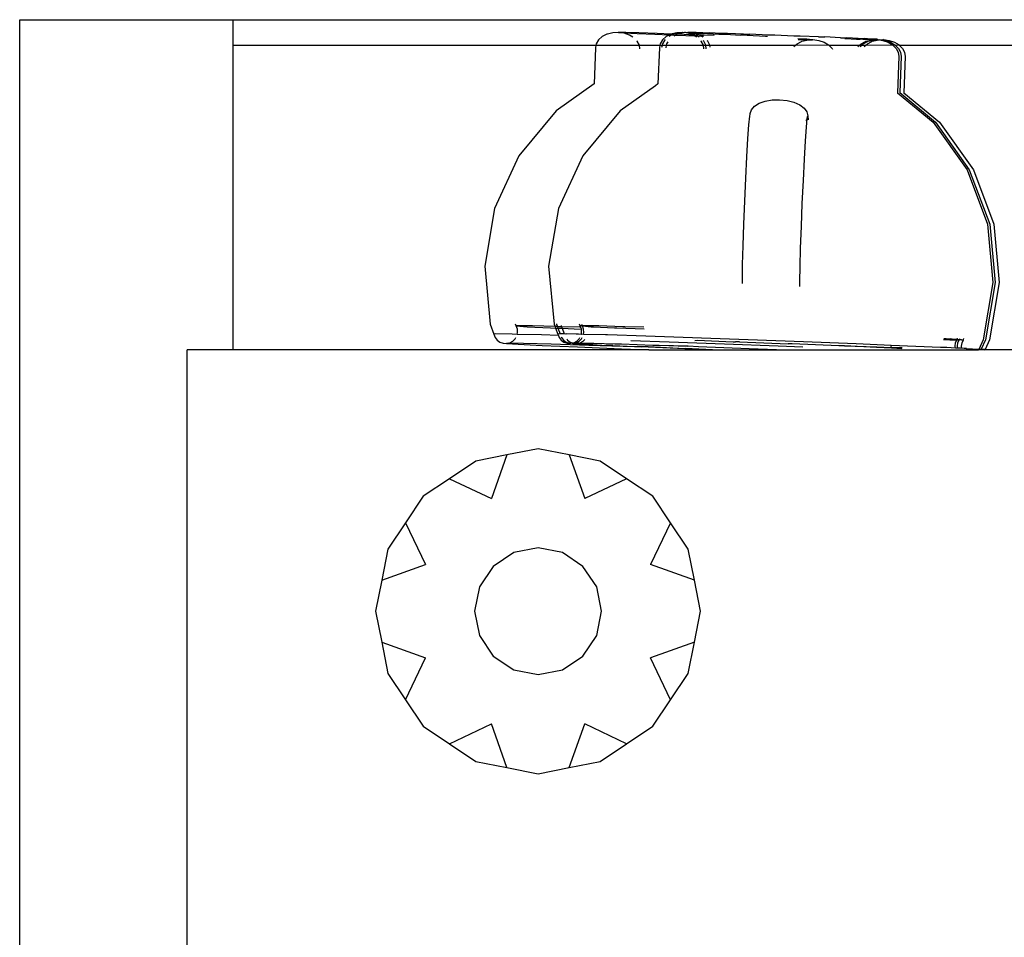
# Model space of a CAD drawing. Units: metres. Extents: x 1.2 to 15, y 7.5 to 13.7.
# Drawn here: x 10.1 to 10.3, y 9 to 9.2 of the extents above; entities that cross this region are included whole.
import ezdxf

# ---------------------------------------------------------------- set-up
doc = ezdxf.new("R2010")
doc.units = ezdxf.units.M
doc.layers.add('Edges', color=7, linetype='Continuous')

# ---------------------------------------------------------------- blocks, each defined once
blk = doc.blocks.new('restaurant counter fr')
at = {"layer": 'Edges'}
for p, q in [((1.15851, 0.96341), (1.19183, 0.96341)), ((1.15851, 0.79672), (1.15851, 0.96341)), ((1.19183, 0.96341), (2.06658, 0.96341)), ((1.19183, 0.96341), (1.19183, 0.95944)), ((1.24957, 0.96076), (1.24899, 0.96026)), ((1.2503, 0.96113), (1.24957, 0.96076)), ((1.25037, 0.96116), (1.2503, 0.96113)), ((1.25122, 0.96138), (1.25037, 0.96116)), ((1.25206, 0.96141), (1.25122, 0.96138)), ((1.25212, 0.96143), (1.25206, 0.96141)), ((1.25322, 0.96141), (1.25212, 0.96143)), ((1.25297, 0.96129), (1.25212, 0.96143)), ((1.25212, 0.96143), (1.25304, 0.96135)), ((1.2538, 0.96101), (1.25297, 0.96129)), ((1.25304, 0.96135), (1.25499, 0.96125)), ((1.25527, 0.96136), (1.25322, 0.96141)), ((1.25436, 0.96067), (1.2538, 0.96101)), ((1.25499, 0.96125), (1.25777, 0.96113)), ((1.25814, 0.96127), (1.25527, 0.96136)), ((1.25777, 0.96113), (1.26011, 0.96104)), ((1.2603, 0.96113), (1.25814, 0.96127)), ((1.25957, 0.96076), (1.25899, 0.96026)), ((1.26011, 0.96104), (1.25957, 0.96076)), ((1.26045, 0.96102), (1.25997, 0.96078)), ((1.2603, 0.96113), (1.26011, 0.96104)), ((1.26011, 0.96104), (1.26045, 0.96102)), ((1.26037, 0.96116), (1.2603, 0.96113)), ((1.26049, 0.96119), (1.26037, 0.96116)), ((1.26067, 0.96113), (1.26045, 0.96102)), ((1.26045, 0.96102), (1.26104, 0.961)), ((1.26122, 0.96138), (1.26049, 0.96119)), ((1.26067, 0.96113), (1.26049, 0.96119)), ((1.26073, 0.96116), (1.26067, 0.96113)), ((1.26081, 0.96118), (1.26073, 0.96116)), ((1.26104, 0.961), (1.26075, 0.96085)), ((1.26158, 0.96138), (1.26081, 0.96118)), ((1.2613, 0.96113), (1.26081, 0.96118)), ((1.2613, 0.96113), (1.26104, 0.961)), ((1.26104, 0.961), (1.2612, 0.96099)), ((1.2612, 0.96099), (1.264, 0.96088)), ((1.26158, 0.96138), (1.26122, 0.96138)), ((1.26137, 0.96116), (1.2613, 0.96113)), ((1.26222, 0.96138), (1.26137, 0.96116)), ((1.26163, 0.96115), (1.26137, 0.96116)), ((1.26206, 0.96141), (1.26158, 0.96138)), ((1.2638, 0.96101), (1.26163, 0.96115)), ((1.26212, 0.96143), (1.26206, 0.96141)), ((1.26222, 0.96138), (1.26212, 0.96143)), ((1.26239, 0.96139), (1.26222, 0.96138)), ((1.26243, 0.96141), (1.26239, 0.96139)), ((1.26249, 0.96143), (1.26243, 0.96141)), ((1.26252, 0.96139), (1.26249, 0.96143)), ((1.26257, 0.9614), (1.26252, 0.96139)), ((1.26274, 0.96137), (1.26257, 0.9614)), ((1.26291, 0.96142), (1.26274, 0.96137)), ((1.26304, 0.96135), (1.26274, 0.96137)), ((1.26297, 0.96129), (1.26274, 0.96137)), ((1.26299, 0.96142), (1.26291, 0.96142)), ((1.2638, 0.96101), (1.26297, 0.96129)), ((1.26306, 0.96141), (1.26299, 0.96142)), ((1.26333, 0.96129), (1.26304, 0.96135)), ((1.26304, 0.96135), (1.2634, 0.96135)), ((1.26312, 0.96143), (1.26306, 0.96141)), ((1.26322, 0.96141), (1.26312, 0.96143)), ((1.26358, 0.96141), (1.26322, 0.96141)), ((1.2634, 0.96135), (1.26322, 0.96141)), ((1.26333, 0.96129), (1.2634, 0.96135)), ((1.26416, 0.96101), (1.26333, 0.96129)), ((1.26359, 0.96134), (1.2634, 0.96135)), ((1.26422, 0.96141), (1.26358, 0.96141)), ((1.26404, 0.96135), (1.26358, 0.96141)), ((1.2638, 0.96131), (1.26359, 0.96134)), ((1.2638, 0.96131), (1.26404, 0.96135)), ((1.26397, 0.96129), (1.2638, 0.96131)), ((1.264, 0.96088), (1.2638, 0.96101)), ((1.26416, 0.96101), (1.2638, 0.96101)), ((1.26469, 0.96104), (1.26397, 0.96129)), ((1.26397, 0.96129), (1.26499, 0.96125)), ((1.26436, 0.96067), (1.264, 0.96088)), ((1.264, 0.96088), (1.26439, 0.96087)), ((1.26527, 0.96136), (1.26404, 0.96135)), ((1.26404, 0.96135), (1.26499, 0.96125)), ((1.26469, 0.96104), (1.26416, 0.96101)), ((1.26439, 0.96087), (1.26416, 0.96101)), ((1.26527, 0.96136), (1.26422, 0.96141)), ((1.26439, 0.96087), (1.26505, 0.96084)), ((1.26472, 0.96067), (1.26439, 0.96087)), ((1.2648, 0.96101), (1.26469, 0.96104)), ((1.26505, 0.96084), (1.2648, 0.96101)), ((1.26551, 0.96101), (1.2648, 0.96101)), ((1.26599, 0.96125), (1.26499, 0.96125)), ((1.26505, 0.96084), (1.26536, 0.96083)), ((1.2653, 0.9607), (1.26505, 0.96084)), ((1.26527, 0.96136), (1.26627, 0.96136)), ((1.26705, 0.96096), (1.26551, 0.96101)), ((1.26599, 0.96125), (1.26777, 0.96113)), ((1.26814, 0.96127), (1.26627, 0.96136)), ((1.26777, 0.96113), (1.26877, 0.96113)), ((1.26914, 0.96127), (1.26814, 0.96127)), ((1.26877, 0.96113), (1.2712, 0.96099)), ((1.27163, 0.96115), (1.26914, 0.96127)), ((1.2722, 0.96099), (1.2712, 0.96099)), ((1.27163, 0.96115), (1.27263, 0.96115)), ((1.2722, 0.96099), (1.27505, 0.96084)), ((1.27551, 0.96101), (1.27263, 0.96115)), ((1.27505, 0.96084), (1.27537, 0.96087)), ((1.27505, 0.96084), (1.27536, 0.96084)), ((1.27651, 0.96101), (1.27551, 0.96101)), ((1.27951, 0.96086), (1.27651, 0.96101)), ((1.28051, 0.96086), (1.27951, 0.96086)), ((1.28152, 0.96036), (1.28014, 0.96043)), ((1.28016, 0.96033), (1.28134, 0.96029)), ((1.28336, 0.96071), (1.28051, 0.96086)), ((1.28134, 0.96029), (1.28243, 0.96028)), ((1.28243, 0.96028), (1.28152, 0.96036)), ((1.28249, 0.9603), (1.28243, 0.96028)), ((1.28249, 0.9603), (1.2834, 0.96018)), ((1.28336, 0.96071), (1.28436, 0.96071)), ((1.28679, 0.96057), (1.28436, 0.96071)), ((1.28679, 0.96057), (1.28779, 0.96057)), ((1.28848, 0.96041), (1.28748, 0.96041)), ((1.28957, 0.96045), (1.28779, 0.96057)), ((1.28848, 0.96041), (1.28929, 0.96035)), ((1.28929, 0.96035), (1.28965, 0.96035)), ((1.28957, 0.96045), (1.29057, 0.96045)), ((1.28965, 0.96035), (1.28989, 0.96036)), ((1.29029, 0.96035), (1.28989, 0.96036)), ((1.29029, 0.96035), (1.29134, 0.96029)), ((1.29152, 0.96036), (1.29057, 0.96045)), ((1.29234, 0.96029), (1.29134, 0.96029)), ((1.29188, 0.96036), (1.29152, 0.96036)), ((1.29252, 0.96036), (1.29188, 0.96036)), ((1.29234, 0.96029), (1.29188, 0.96036)), ((1.29189, 0.96023), (1.29234, 0.96029)), ((1.29234, 0.96029), (1.29243, 0.96028)), ((1.29243, 0.96028), (1.29249, 0.9603)), ((1.29249, 0.9603), (1.29256, 0.96029)), ((1.29256, 0.96029), (1.29252, 0.96036)), ((1.29256, 0.96029), (1.29265, 0.96028)), ((1.29286, 0.9603), (1.2928, 0.96028)), ((1.29286, 0.9603), (1.29297, 0.96028)), ((1.29286, 0.9603), (1.2929, 0.96025)), ((1.2929, 0.96025), (1.29297, 0.96028)), ((1.29297, 0.96028), (1.29315, 0.96026)), ((1.29349, 0.9603), (1.29343, 0.96028)), ((1.29349, 0.9603), (1.2944, 0.96018)), ((1.19183, 0.95944), (1.19183, 0.91182)), ((1.19183, 0.95944), (1.24857, 0.95944)), ((1.24848, 0.95902), (1.24827, 0.95337)), ((1.24857, 0.95944), (1.24848, 0.95902)), ((1.24862, 0.95966), (1.24857, 0.95944)), ((1.24857, 0.95944), (1.25537, 0.95942)), ((1.24899, 0.96026), (1.24862, 0.95966)), ((1.25504, 0.96004), (1.25495, 0.96013)), ((1.25537, 0.95942), (1.25504, 0.96004)), ((1.25537, 0.95942), (1.25857, 0.95944)), ((1.25545, 0.95886), (1.25537, 0.95942)), ((1.25848, 0.95902), (1.25827, 0.95337)), ((1.25857, 0.95944), (1.25848, 0.95902)), ((1.25862, 0.95966), (1.25857, 0.95944)), ((1.25857, 0.95944), (1.25893, 0.95944)), ((1.25899, 0.96026), (1.25862, 0.95966)), ((1.25893, 0.95944), (1.25884, 0.95904)), ((1.25898, 0.95966), (1.25893, 0.95944)), ((1.25893, 0.95944), (1.25957, 0.95944)), ((1.25935, 0.96026), (1.25898, 0.95966)), ((1.25938, 0.96028), (1.25935, 0.96026)), ((1.25957, 0.95944), (1.25948, 0.95903)), ((1.25962, 0.95966), (1.25957, 0.95944)), ((1.25957, 0.95944), (1.26537, 0.95942)), ((1.25981, 0.95997), (1.25962, 0.95966)), ((1.26504, 0.96004), (1.26495, 0.96013)), ((1.26537, 0.95942), (1.26504, 0.96004)), ((1.26541, 0.96004), (1.26532, 0.96012)), ((1.26545, 0.95886), (1.26537, 0.95942)), ((1.26537, 0.95942), (1.26573, 0.95942)), ((1.26573, 0.95942), (1.26541, 0.96004)), ((1.26581, 0.95886), (1.26573, 0.95942)), ((1.26573, 0.95942), (1.26637, 0.95942)), ((1.26604, 0.96004), (1.26598, 0.9601)), ((1.26637, 0.95942), (1.26604, 0.96004)), ((1.26637, 0.95942), (1.27975, 0.95944)), ((1.26641, 0.95913), (1.26637, 0.95942)), ((1.2795, 0.95922), (1.27975, 0.95944)), ((1.27975, 0.95944), (1.28, 0.95965)), ((1.27975, 0.95944), (1.28494, 0.95947)), ((1.28, 0.95965), (1.28068, 0.96001)), ((1.28068, 0.96001), (1.28073, 0.96003)), ((1.28073, 0.96003), (1.28153, 0.96023)), ((1.28153, 0.96023), (1.28243, 0.96028)), ((1.2834, 0.96018), (1.28423, 0.9599)), ((1.28423, 0.9599), (1.28494, 0.95947)), ((1.28494, 0.95947), (1.28497, 0.95944)), ((1.28497, 0.95944), (1.28548, 0.95893)), ((1.28497, 0.95944), (1.28975, 0.95944)), ((1.28548, 0.95893), (1.28555, 0.95879)), ((1.2895, 0.95922), (1.28975, 0.95944)), ((1.28975, 0.95944), (1.29, 0.95965)), ((1.28975, 0.95944), (1.29012, 0.95944)), ((1.28986, 0.95922), (1.29012, 0.95944)), ((1.29, 0.95965), (1.29068, 0.96001)), ((1.29012, 0.95944), (1.29036, 0.95965)), ((1.29012, 0.95944), (1.29075, 0.95944)), ((1.29036, 0.95965), (1.29104, 0.96001)), ((1.2905, 0.95922), (1.29075, 0.95944)), ((1.29068, 0.96001), (1.29073, 0.96003)), ((1.29073, 0.96003), (1.29153, 0.96023)), ((1.29075, 0.95944), (1.291, 0.95965)), ((1.29075, 0.95944), (1.29494, 0.95947)), ((1.291, 0.95965), (1.29168, 0.96001)), ((1.29104, 0.96001), (1.2911, 0.96003)), ((1.29104, 0.96001), (1.29107, 0.96001)), ((1.29107, 0.96001), (1.2911, 0.96003)), ((1.2911, 0.96003), (1.29189, 0.96023)), ((1.29153, 0.96023), (1.29189, 0.96023)), ((1.29168, 0.96001), (1.29173, 0.96003)), ((1.29173, 0.96003), (1.29253, 0.96023)), ((1.29189, 0.96023), (1.29253, 0.96023)), ((1.29253, 0.96023), (1.29265, 0.96028)), ((1.29265, 0.96028), (1.2927, 0.96027)), ((1.2927, 0.96027), (1.2928, 0.96028)), ((1.2929, 0.96025), (1.2934, 0.96018)), ((1.29315, 0.96026), (1.29343, 0.96028)), ((1.29315, 0.96026), (1.29376, 0.96018)), ((1.2934, 0.96018), (1.29423, 0.9599)), ((1.29376, 0.96018), (1.29459, 0.9599)), ((1.29423, 0.9599), (1.29494, 0.95947)), ((1.2944, 0.96018), (1.29523, 0.9599)), ((1.29459, 0.9599), (1.2953, 0.95947)), ((1.29494, 0.95947), (1.29497, 0.95944)), ((1.29497, 0.95944), (1.2953, 0.95947)), ((1.29497, 0.95944), (1.29548, 0.95893)), ((1.29523, 0.9599), (1.29594, 0.95947)), ((1.2953, 0.95947), (1.29533, 0.95944)), ((1.29533, 0.95944), (1.29594, 0.95947)), ((1.29533, 0.95944), (1.29584, 0.95893)), ((1.29548, 0.95893), (1.2958, 0.95831)), ((1.29584, 0.95893), (1.29616, 0.95831)), ((1.29594, 0.95947), (1.29597, 0.95944)), ((1.29597, 0.95944), (1.29648, 0.95893)), ((1.29597, 0.95944), (1.33057, 0.95944)), ((1.29648, 0.95893), (1.2968, 0.95831)), ((1.2959, 0.95765), (1.29571, 0.95197)), ((1.2958, 0.95831), (1.2959, 0.95765)), ((1.29626, 0.95765), (1.29605, 0.95201)), ((1.29616, 0.95831), (1.29626, 0.95765)), ((1.2969, 0.95765), (1.29669, 0.95199)), ((1.2968, 0.95831), (1.2969, 0.95765)), ((1.24827, 0.95337), (1.24235, 0.94917)), ((1.25788, 0.95308), (1.25235, 0.94917)), ((1.25827, 0.95337), (1.25788, 0.95308)), ((1.29571, 0.95197), (1.29568, 0.95192)), ((1.29569, 0.95199), (1.29571, 0.95197)), ((1.29571, 0.95197), (1.30128, 0.94738)), ((1.29605, 0.95201), (1.30164, 0.94738)), ((1.29605, 0.95201), (1.29605, 0.95192)), ((1.29669, 0.95199), (1.29668, 0.95192)), ((1.29669, 0.95199), (1.30228, 0.94738)), ((1.27287, 0.94934), (1.27334, 0.94989)), ((1.27334, 0.94989), (1.27408, 0.95034)), ((1.27408, 0.95034), (1.27502, 0.95068)), ((1.27502, 0.95068), (1.27612, 0.95087)), ((1.27612, 0.95087), (1.27728, 0.9509)), ((1.27728, 0.9509), (1.27844, 0.95078)), ((1.27844, 0.95078), (1.27952, 0.9505)), ((1.27952, 0.9505), (1.28043, 0.95008)), ((1.28043, 0.95008), (1.28112, 0.94956)), ((1.28112, 0.94956), (1.28155, 0.94898)), ((1.24235, 0.94917), (1.23652, 0.94215)), ((1.25235, 0.94917), (1.24652, 0.94215)), ((1.27248, 0.94699), (1.2726, 0.94832)), ((1.2726, 0.94832), (1.2727, 0.94866)), ((1.27269, 0.94873), (1.27287, 0.94934)), ((1.2727, 0.94866), (1.27269, 0.94873)), ((1.28155, 0.94898), (1.28168, 0.94836)), ((1.28157, 0.94802), (1.28168, 0.94836)), ((1.28159, 0.94795), (1.28157, 0.94802)), ((1.28168, 0.94836), (1.28173, 0.94776)), ((1.27233, 0.94483), (1.27248, 0.94699)), ((1.28132, 0.94446), (1.28147, 0.94662)), ((1.2815, 0.94776), (1.28137, 0.94761)), ((1.28147, 0.94662), (1.28159, 0.94795)), ((1.28159, 0.94795), (1.2815, 0.94776)), ((1.30128, 0.94738), (1.30657, 0.93996)), ((1.30164, 0.94738), (1.30693, 0.93996)), ((1.30228, 0.94738), (1.30757, 0.93996)), ((1.27217, 0.94199), (1.27233, 0.94483)), ((1.28116, 0.94162), (1.28132, 0.94446)), ((1.23652, 0.94215), (1.23271, 0.93387)), ((1.24652, 0.94215), (1.24271, 0.93387)), ((1.272, 0.93866), (1.27217, 0.94199)), ((1.28099, 0.93829), (1.28116, 0.94162)), ((1.30657, 0.93996), (1.30976, 0.93142)), ((1.30693, 0.93996), (1.31012, 0.93142)), ((1.30757, 0.93996), (1.31076, 0.93142)), ((1.27184, 0.93506), (1.272, 0.93866)), ((1.28082, 0.93469), (1.28099, 0.93829)), ((1.27169, 0.93145), (1.27184, 0.93506)), ((1.28068, 0.93108), (1.28082, 0.93469)), ((1.23271, 0.93387), (1.23118, 0.92489)), ((1.24271, 0.93387), (1.24118, 0.92489)), ((1.27158, 0.92807), (1.27169, 0.93145)), ((1.28056, 0.9277), (1.28068, 0.93108)), ((1.30976, 0.93142), (1.31062, 0.92235)), ((1.31012, 0.93142), (1.31098, 0.92235)), ((1.31076, 0.93142), (1.31162, 0.92235)), ((1.2715, 0.92515), (1.27158, 0.92807)), ((1.28048, 0.92478), (1.28056, 0.9277)), ((1.23118, 0.92489), (1.23204, 0.91582)), ((1.24118, 0.92489), (1.24204, 0.91582)), ((1.27146, 0.92288), (1.2715, 0.92515)), ((1.28044, 0.92251), (1.28048, 0.92478)), ((1.27146, 0.92216), (1.27146, 0.92288)), ((1.28044, 0.92168), (1.28044, 0.92251)), ((1.31062, 0.92235), (1.30909, 0.91337)), ((1.31098, 0.92235), (1.30945, 0.91337)), ((1.31162, 0.92235), (1.31009, 0.91337)), ((1.23204, 0.91582), (1.23263, 0.91424)), ((1.23611, 0.91553), (1.23602, 0.91579)), ((1.24204, 0.91582), (1.24218, 0.91544)), ((1.2424, 0.91586), (1.2424, 0.91582)), ((1.2424, 0.91582), (1.24255, 0.91543)), ((1.24611, 0.91553), (1.24602, 0.91579)), ((1.24646, 0.91557), (1.24638, 0.91578)), ((1.23294, 0.91428), (1.23263, 0.91424)), ((1.23263, 0.91424), (1.23282, 0.91375)), ((1.23546, 0.91424), (1.23294, 0.91428)), ((1.23625, 0.91422), (1.23546, 0.91424)), ((1.23639, 0.91557), (1.23611, 0.91553)), ((1.23629, 0.91504), (1.23611, 0.91553)), ((1.23611, 0.91553), (1.23784, 0.91542)), ((1.23625, 0.91422), (1.23632, 0.91451)), ((1.24004, 0.91412), (1.23625, 0.91422)), ((1.23632, 0.91451), (1.23629, 0.91504)), ((1.23865, 0.91553), (1.23639, 0.91557)), ((1.23784, 0.91542), (1.24146, 0.91525)), ((1.24218, 0.91544), (1.23865, 0.91553)), ((1.24271, 0.91403), (1.24004, 0.91412)), ((1.24146, 0.91525), (1.24227, 0.91521)), ((1.24255, 0.91543), (1.24218, 0.91544)), ((1.24218, 0.91544), (1.24227, 0.91521)), ((1.24227, 0.91521), (1.24263, 0.91424)), ((1.24227, 0.91521), (1.24263, 0.9152)), ((1.24275, 0.91542), (1.24255, 0.91543)), ((1.24255, 0.91543), (1.24263, 0.9152)), ((1.24263, 0.9152), (1.24297, 0.91428)), ((1.24263, 0.9152), (1.24328, 0.91517)), ((1.24294, 0.91428), (1.24263, 0.91424)), ((1.24263, 0.91424), (1.24271, 0.91403)), ((1.24319, 0.91541), (1.24275, 0.91542)), ((1.24297, 0.91428), (1.24294, 0.91428)), ((1.24326, 0.91428), (1.24297, 0.91428)), ((1.24313, 0.91558), (1.24319, 0.91541)), ((1.24607, 0.91532), (1.24319, 0.91541)), ((1.24319, 0.91541), (1.24328, 0.91517)), ((1.2433, 0.91428), (1.24326, 0.91428)), ((1.24328, 0.91517), (1.24361, 0.91428)), ((1.24328, 0.91517), (1.24612, 0.91504)), ((1.24361, 0.91428), (1.2433, 0.91428)), ((1.24386, 0.91427), (1.24361, 0.91428)), ((1.24394, 0.91428), (1.24386, 0.91427)), ((1.24546, 0.91424), (1.24394, 0.91428)), ((1.24583, 0.91424), (1.24546, 0.91424)), ((1.24625, 0.91422), (1.24583, 0.91424)), ((1.24639, 0.91557), (1.24611, 0.91553)), ((1.24629, 0.91504), (1.24611, 0.91553)), ((1.24625, 0.91422), (1.24629, 0.91424)), ((1.24632, 0.91451), (1.24629, 0.91504)), ((1.24629, 0.91424), (1.24632, 0.91451)), ((1.24661, 0.91422), (1.24629, 0.91424)), ((1.24639, 0.91557), (1.24646, 0.91557)), ((1.24647, 0.91553), (1.24646, 0.91557)), ((1.24675, 0.91557), (1.24647, 0.91553)), ((1.24665, 0.91504), (1.24647, 0.91553)), ((1.24647, 0.91553), (1.24784, 0.91542)), ((1.24661, 0.91422), (1.24668, 0.91451)), ((1.25004, 0.91412), (1.24661, 0.91422)), ((1.24668, 0.91451), (1.24665, 0.91504)), ((1.24865, 0.91553), (1.24675, 0.91557)), ((1.24784, 0.91542), (1.2482, 0.91542)), ((1.2482, 0.91542), (1.25146, 0.91525)), ((1.24901, 0.91553), (1.24865, 0.91553)), ((1.25275, 0.91542), (1.24901, 0.91553)), ((1.2504, 0.91412), (1.25004, 0.91412)), ((1.25635, 0.91393), (1.2504, 0.91412)), ((1.25146, 0.91525), (1.25182, 0.91525)), ((1.25182, 0.91525), (1.25612, 0.91506)), ((1.25311, 0.91542), (1.25275, 0.91542)), ((1.25607, 0.91533), (1.25311, 0.91542)), ((1.23282, 0.91375), (1.23314, 0.91333)), ((1.23314, 0.91333), (1.23356, 0.91302)), ((1.23356, 0.91302), (1.23406, 0.91284)), ((1.23406, 0.91284), (1.23459, 0.9128)), ((1.23488, 0.91284), (1.23459, 0.9128)), ((1.23459, 0.9128), (1.2364, 0.91269)), ((1.23488, 0.91284), (1.2351, 0.91292)), ((1.23725, 0.9128), (1.23488, 0.91284)), ((1.2351, 0.91292), (1.23557, 0.91317)), ((1.23557, 0.91317), (1.23594, 0.91354)), ((1.23594, 0.91354), (1.23606, 0.91374)), ((1.2364, 0.91269), (1.24019, 0.9125)), ((1.24155, 0.91269), (1.23725, 0.9128)), ((1.24747, 0.9125), (1.24155, 0.91269)), ((1.24271, 0.91403), (1.24282, 0.91375)), ((1.24282, 0.91375), (1.24314, 0.91333)), ((1.24314, 0.91333), (1.24356, 0.91302)), ((1.24316, 0.91379), (1.24318, 0.91375)), ((1.24318, 0.91375), (1.2435, 0.91333)), ((1.2435, 0.91333), (1.24393, 0.91302)), ((1.24356, 0.91302), (1.24406, 0.91284)), ((1.24393, 0.91302), (1.24442, 0.91284)), ((1.24401, 0.91351), (1.24414, 0.91333)), ((1.24406, 0.91284), (1.24442, 0.91284)), ((1.24414, 0.91333), (1.24456, 0.91302)), ((1.24442, 0.91284), (1.24459, 0.9128)), ((1.24456, 0.91302), (1.24495, 0.91288)), ((1.24467, 0.91282), (1.24459, 0.9128)), ((1.24471, 0.91282), (1.24467, 0.91282)), ((1.24488, 0.91284), (1.24471, 0.91282)), ((1.24488, 0.91284), (1.24495, 0.91288)), ((1.24495, 0.9128), (1.24488, 0.91284)), ((1.24495, 0.91288), (1.2451, 0.91292)), ((1.24495, 0.91288), (1.24506, 0.91284)), ((1.24506, 0.91284), (1.24495, 0.9128)), ((1.24495, 0.9128), (1.2464, 0.91269)), ((1.24506, 0.91284), (1.24516, 0.91283)), ((1.2451, 0.91292), (1.24557, 0.91317)), ((1.24524, 0.91284), (1.24516, 0.91283)), ((1.24524, 0.91284), (1.24547, 0.91292)), ((1.24559, 0.9128), (1.24524, 0.91284)), ((1.24547, 0.91292), (1.24593, 0.91317)), ((1.24557, 0.91317), (1.24594, 0.91354)), ((1.2457, 0.91283), (1.24559, 0.9128)), ((1.24577, 0.91283), (1.2457, 0.91283)), ((1.24588, 0.91284), (1.24577, 0.91283)), ((1.24588, 0.91284), (1.2461, 0.91292)), ((1.24725, 0.9128), (1.24588, 0.91284)), ((1.24588, 0.91284), (1.2464, 0.91269)), ((1.24593, 0.91317), (1.24631, 0.91354)), ((1.24594, 0.91354), (1.24606, 0.91374)), ((1.2461, 0.91292), (1.24657, 0.91317)), ((1.24631, 0.91354), (1.24641, 0.91373)), ((1.2474, 0.91269), (1.2464, 0.91269)), ((1.24657, 0.91317), (1.24682, 0.91342)), ((1.24825, 0.9128), (1.24725, 0.9128)), ((1.2474, 0.91269), (1.25019, 0.9125)), ((1.25155, 0.91269), (1.24825, 0.9128)), ((1.25255, 0.91269), (1.25155, 0.91269)), ((1.25747, 0.9125), (1.25255, 0.91269)), ((1.25401, 0.91328), (1.26002, 0.91304)), ((1.27237, 0.91336), (1.25635, 0.91393)), ((1.26002, 0.91304), (1.26864, 0.91272)), ((1.26401, 0.91328), (1.26437, 0.91329)), ((1.26437, 0.91329), (1.27002, 0.91304)), ((1.26864, 0.91272), (1.27704, 0.91242)), ((1.27002, 0.91304), (1.27038, 0.91304)), ((1.27099, 0.91304), (1.27038, 0.91304)), ((1.27099, 0.91304), (1.27864, 0.91272)), ((1.28099, 0.91304), (1.27237, 0.91336)), ((1.279, 0.91272), (1.27864, 0.91272)), ((1.27923, 0.91272), (1.279, 0.91272)), ((1.28654, 0.91242), (1.27923, 0.91272)), ((1.28923, 0.91272), (1.28099, 0.91304)), ((1.29474, 0.91249), (1.28923, 0.91272)), ((1.30387, 0.91338), (1.30287, 0.91338)), ((1.30329, 0.91351), (1.30293, 0.91351)), ((1.30363, 0.91349), (1.30329, 0.91351)), ((1.30393, 0.91351), (1.30363, 0.91349)), ((1.30387, 0.91338), (1.30473, 0.91334)), ((1.30427, 0.91349), (1.30393, 0.91351)), ((1.30503, 0.91344), (1.30427, 0.91349)), ((1.305, 0.91338), (1.30427, 0.91349)), ((1.30472, 0.91238), (1.30479, 0.9129)), ((1.30473, 0.91334), (1.305, 0.91338)), ((1.30479, 0.9129), (1.305, 0.91338)), ((1.305, 0.91338), (1.30503, 0.91344)), ((1.305, 0.91338), (1.30509, 0.91334)), ((1.30503, 0.91344), (1.3051, 0.9136)), ((1.30536, 0.91338), (1.30503, 0.91344)), ((1.30508, 0.91238), (1.30515, 0.9129)), ((1.30509, 0.91334), (1.30536, 0.91338)), ((1.30515, 0.9129), (1.30536, 0.91338)), ((1.30536, 0.91338), (1.30546, 0.91358)), ((1.30573, 0.91334), (1.30536, 0.91338)), ((1.30572, 0.91238), (1.30579, 0.9129)), ((1.30573, 0.91334), (1.306, 0.91338)), ((1.30579, 0.9129), (1.306, 0.91338)), ((1.306, 0.91338), (1.30608, 0.91355)), ((1.30909, 0.91337), (1.30839, 0.91186)), ((1.30945, 0.91337), (1.30876, 0.91188)), ((1.31009, 0.91337), (1.30938, 0.91184)), ((1.18468, 0.81657), (1.18468, 0.91182)), ((1.19183, 0.91182), (1.18468, 0.91182)), ((1.25682, 0.91182), (1.19183, 0.91182)), ((1.24019, 0.9125), (1.24571, 0.91226)), ((1.24571, 0.91226), (1.25257, 0.91198)), ((1.25462, 0.91226), (1.24747, 0.9125)), ((1.25119, 0.9125), (1.25019, 0.9125)), ((1.25119, 0.9125), (1.25571, 0.91226)), ((1.25257, 0.91198), (1.25682, 0.91182)), ((1.25571, 0.91226), (1.25462, 0.91226)), ((1.25671, 0.91226), (1.25571, 0.91226)), ((1.25671, 0.91226), (1.26245, 0.91203)), ((1.26251, 0.91198), (1.25671, 0.91226)), ((1.25682, 0.91182), (1.2668, 0.91182)), ((1.25847, 0.9125), (1.25747, 0.9125)), ((1.26297, 0.91235), (1.25847, 0.9125)), ((1.26295, 0.91233), (1.25847, 0.9125)), ((1.26245, 0.91203), (1.26251, 0.91198)), ((1.26257, 0.91198), (1.26251, 0.91198)), ((1.26259, 0.912), (1.26257, 0.91198)), ((1.26257, 0.91198), (1.2668, 0.91182)), ((1.2668, 0.91182), (1.26259, 0.912)), ((1.26462, 0.91226), (1.26297, 0.91235)), ((1.27251, 0.91198), (1.26462, 0.91226)), ((1.2668, 0.91182), (1.2768, 0.91182)), ((1.2768, 0.91182), (1.27251, 0.91198)), ((1.2768, 0.91182), (1.30837, 0.91182)), ((1.27704, 0.91242), (1.28089, 0.91229)), ((1.28704, 0.91242), (1.28654, 0.91242)), ((1.2874, 0.91242), (1.28704, 0.91242)), ((1.2874, 0.91242), (1.29245, 0.91227)), ((1.29241, 0.91216), (1.2874, 0.91242)), ((1.29477, 0.91205), (1.29241, 0.91216)), ((1.29245, 0.91227), (1.29466, 0.91217)), ((1.29466, 0.91217), (1.29475, 0.91216)), ((1.29472, 0.91238), (1.29474, 0.91249)), ((1.29475, 0.91216), (1.29472, 0.91238)), ((1.30242, 0.91218), (1.29474, 0.91249)), ((1.29475, 0.91216), (1.29502, 0.91217)), ((1.29477, 0.91205), (1.29475, 0.91216)), ((1.29639, 0.91197), (1.29477, 0.91205)), ((1.29502, 0.91217), (1.29566, 0.91217)), ((1.29566, 0.91217), (1.29645, 0.91214)), ((1.29566, 0.91217), (1.29644, 0.91211)), ((1.30278, 0.91219), (1.30242, 0.91218)), ((1.30277, 0.91216), (1.30242, 0.91218)), ((1.30341, 0.91216), (1.30277, 0.91216)), ((1.30341, 0.91216), (1.30278, 0.91219)), ((1.30477, 0.91205), (1.30341, 0.91216)), ((1.30477, 0.91205), (1.30472, 0.91238)), ((1.30513, 0.91205), (1.30477, 0.91205)), ((1.30513, 0.91205), (1.30508, 0.91238)), ((1.30577, 0.91205), (1.30513, 0.91205)), ((1.30577, 0.91205), (1.30572, 0.91238)), ((1.30647, 0.91201), (1.30577, 0.91205)), ((1.30646, 0.91198), (1.30577, 0.91205)), ((1.30839, 0.91186), (1.30646, 0.91198)), ((1.30839, 0.91186), (1.30837, 0.91182)), ((1.30837, 0.91182), (1.30874, 0.91184)), ((1.30874, 0.91184), (1.30839, 0.91186)), ((1.30874, 0.91184), (1.30873, 0.91182)), ((1.30876, 0.91188), (1.30874, 0.91184)), ((1.30874, 0.91184), (1.30937, 0.91182)), ((1.30938, 0.91184), (1.30876, 0.91188)), ((1.30938, 0.91184), (1.30937, 0.91182)), ((1.33882, 0.91182), (1.30937, 0.91182)), ((1.23952, 0.89634), (1.23466, 0.89537)), ((1.24438, 0.89537), (1.23952, 0.89634)), ((1.2298, 0.8944), (1.22568, 0.89165)), ((1.23466, 0.89537), (1.2298, 0.8944)), ((1.23466, 0.89537), (1.23223, 0.88854)), ((1.24924, 0.8944), (1.24438, 0.89537)), ((1.24438, 0.89537), (1.24681, 0.88854)), ((1.25336, 0.89165), (1.24924, 0.8944)), ((1.22568, 0.89165), (1.22156, 0.8889)), ((1.22568, 0.89165), (1.23223, 0.88854)), ((1.25336, 0.89165), (1.24681, 0.88854)), ((1.25748, 0.8889), (1.25336, 0.89165)), ((1.22156, 0.8889), (1.21881, 0.88478)), ((1.26023, 0.88478), (1.25748, 0.8889)), ((1.21881, 0.88478), (1.21605, 0.88066)), ((1.21881, 0.88478), (1.22192, 0.87823)), ((1.26023, 0.88478), (1.25712, 0.87823)), ((1.26299, 0.88066), (1.26023, 0.88478)), ((1.21605, 0.88066), (1.21509, 0.8758)), ((1.23952, 0.88086), (1.23572, 0.8801)), ((1.24332, 0.8801), (1.23952, 0.88086)), ((1.26395, 0.8758), (1.26299, 0.88066)), ((1.23572, 0.8801), (1.23251, 0.87795)), ((1.24654, 0.87795), (1.24332, 0.8801)), ((1.21509, 0.8758), (1.22192, 0.87823)), ((1.23251, 0.87795), (1.23035, 0.87473)), ((1.24869, 0.87473), (1.24654, 0.87795)), ((1.26395, 0.8758), (1.25712, 0.87823)), ((1.21509, 0.8758), (1.21412, 0.87094)), ((1.26492, 0.87094), (1.26395, 0.8758)), ((1.23035, 0.87473), (1.2296, 0.87094)), ((1.24944, 0.87094), (1.24869, 0.87473)), ((1.21412, 0.87094), (1.21509, 0.86608)), ((1.2296, 0.87094), (1.23035, 0.86714)), ((1.24869, 0.86714), (1.24944, 0.87094)), ((1.26395, 0.86608), (1.26492, 0.87094)), ((1.23035, 0.86714), (1.23251, 0.86392)), ((1.24654, 0.86392), (1.24869, 0.86714)), ((1.21509, 0.86608), (1.21605, 0.86122)), ((1.21509, 0.86608), (1.22192, 0.86365)), ((1.26395, 0.86608), (1.25712, 0.86365)), ((1.26299, 0.86122), (1.26395, 0.86608)), ((1.21881, 0.8571), (1.22192, 0.86365)), ((1.23251, 0.86392), (1.23572, 0.86177)), ((1.24332, 0.86177), (1.24654, 0.86392)), ((1.26023, 0.8571), (1.25712, 0.86365)), ((1.21605, 0.86122), (1.21881, 0.8571)), ((1.23572, 0.86177), (1.23952, 0.86102)), ((1.23952, 0.86102), (1.24332, 0.86177)), ((1.26023, 0.8571), (1.26299, 0.86122)), ((1.21881, 0.8571), (1.22156, 0.85298)), ((1.25748, 0.85298), (1.26023, 0.8571)), ((1.22156, 0.85298), (1.22568, 0.85022)), ((1.22568, 0.85022), (1.23223, 0.85334)), ((1.23466, 0.8465), (1.23223, 0.85334)), ((1.24438, 0.8465), (1.24681, 0.85334)), ((1.25336, 0.85022), (1.24681, 0.85334)), ((1.25336, 0.85022), (1.25748, 0.85298)), ((1.22568, 0.85022), (1.2298, 0.84747)), ((1.24924, 0.84747), (1.25336, 0.85022)), ((1.2298, 0.84747), (1.23466, 0.8465)), ((1.23466, 0.8465), (1.23952, 0.84554)), ((1.23952, 0.84554), (1.24438, 0.8465)), ((1.24438, 0.8465), (1.24924, 0.84747))]:
    blk.add_line(p, q, dxfattribs=at)

msp = doc.modelspace()

# ---------------------------------------------------------------- block references
msp.add_blockref('restaurant counter fr', (8.95137, 8.21096))

doc.saveas('drawing.dxf')
